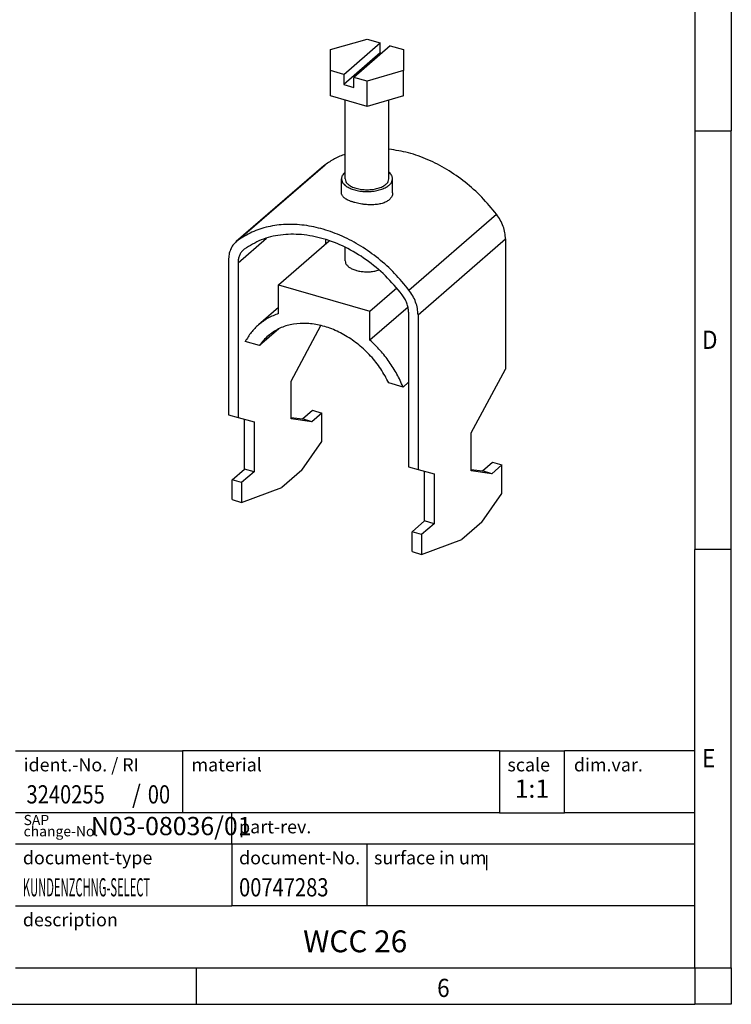
# Model space of a CAD drawing. Units: millimetres. Extents: x -103 to 317, y 705 to 1002.
# Drawn here: x 219 to 317, y 705 to 841 of the extents above; entities that cross this region are included whole.
import ezdxf

# ---------------------------------------------------------------- set-up
doc = ezdxf.new("R2010")
doc.units = ezdxf.units.MM
doc.layers.add('1', color=7, linetype='Continuous')
doc.styles.add('CONVERTER_11', font='txt.shx', dxfattribs={"width": 0.9})
doc.styles.add('CONVERTER_13', font='txt.shx', dxfattribs={"width": 0.855})
doc.styles.add('CONVERTER_14', font='txt.shx', dxfattribs={"width": 0.72})
doc.styles.add('CONVERTER_16', font='txt.shx', dxfattribs={"width": 0.81})
doc.styles.add('CONVERTER_17', font='txt.shx', dxfattribs={"width": 0.45})
doc.styles.add('CONVERTER_18', font='txt.shx', dxfattribs={"width": 0.63})

# ---------------------------------------------------------------- blocks, each defined once
blk = doc.blocks.new('3240255_WCC_26-select__1', base_point=(248.0096189594375, 767.2111310120732))
at = {"color": 7, "linetype": 'Continuous'}
for p, q in [((262.0000000162041, 836.4470852949065), (267.0000000162041, 837.8904609678806)), ((263.8071796931765, 833.0386461124714), (268.8071796931765, 837.3687731313936)), ((267.0000000162041, 837.8904609678806), (268.8071796931765, 837.3687731313936)), ((268.8071796931765, 835.9831324853385), (268.8071796931765, 837.3687731313936)), ((262.0000000162041, 833.5603339489584), (262.0000000162041, 836.4470852949065)), ((270.1928203392316, 836.9687731313935), (265.1928203392316, 832.6386461124714)), ((270.1928203392316, 836.9687731313935), (272.0000000162041, 836.4470852949065)), ((272.0000000162041, 836.4470852949065), (272.0000000162041, 833.5603339489584)), ((268.8071796931765, 835.9831324853385), (263.8071796931765, 831.6530054664163)), ((268.9928203392316, 835.9295426468523), (268.8071796931765, 835.9831324853385)), ((263.8071796931765, 833.0386461124714), (262.0000000162041, 833.5603339489584)), ((262.0000000162041, 830.0962323338207), (262.0000000162041, 833.5603339489584)), ((272.0000000162041, 833.5603339489584), (267.0000000162041, 832.1169582759843)), ((272.0000000162041, 830.0962323338206), (272.0000000162041, 833.5603339489584)), ((263.8071796931765, 833.0386461124714), (263.8071796931765, 831.6530054664163)), ((267.0000000162041, 832.1169582759843), (265.1928203392316, 832.6386461124714)), ((265.1928203392316, 831.2530054664163), (265.1928203392316, 832.6386461124714)), ((267.0000000162041, 828.6528566608466), (267.0000000162041, 832.1169582759843)), ((263.8071796931765, 831.6530054664163), (265.1928203392316, 831.2530054664163)), ((267.0000000162041, 828.6528566608466), (262.0000000162041, 830.0962323338207)), ((264.0000000162041, 818.7224320307851), (264.0000000162041, 829.518882064631)), ((272.0000000162041, 830.0962323338206), (267.0000000162041, 828.6528566608466)), ((270.0000000162041, 818.7224320307851), (270.0000000162041, 829.518882064631)), ((261.0664776248198, 820.4969770783492), (249.0664776248198, 810.104672232936)), ((263.5000000162041, 816.7796473489262), (263.5000000162041, 818.7224320307851)), ((270.5000000162041, 816.7796473489262), (270.5000000162041, 818.7224320307851)), ((261.3086570651141, 810.4029456860999), (261.3086570651141, 809.7852542042939)), ((285.9903810729707, 810.467332348257), (285.9903810729707, 792.6289766131465)), ((254.8463158387669, 804.1887025343538), (261.8267712667355, 810.2339542649595)), ((264.0000000162041, 807.4641017815873), (264.0000000162041, 809.3292752415663)), ((248.0096189594375, 807.5750275028437), (248.0096189594375, 786.359172692974)), ((249.3086570651141, 807.2000275028438), (249.3086570651141, 785.984172692974)), ((254.8463158387669, 804.1887025343538), (267.4036841936412, 800.5637025343538)), ((254.8463158387669, 800.2338428952806), (254.8463158387669, 804.1887025343538)), ((267.4036841936412, 800.5637025343538), (271.0798569714752, 803.7473615486588)), ((254.8463158387669, 801.0553299864257), (252.1235120439694, 798.6973127306104)), ((272.6196615677366, 801.126011806812), (267.4036841936412, 796.6088428952806)), ((267.4036841936412, 796.6088428952806), (267.4036841936412, 800.5637025343538)), ((272.691342967294, 800.4500275028437), (272.691342967294, 779.234172692974)), ((273.9903810729707, 800.0750275028437), (273.9903810729707, 778.859172692974)), ((256.6086570651141, 790.9836572153597), (260.6880173661662, 798.5958471683125)), ((254.9286972055398, 798.1637309170006), (252.2508803415546, 795.844673486107)), ((252.2508803415546, 795.844673486107), (250.3083461898121, 796.4054347938163)), ((281.2903810729707, 783.8586572153596), (285.9903810729707, 792.6289766131465)), ((256.6086570651141, 785.7780837797284), (256.6086570651141, 790.9836572153597)), ((271.941653842596, 790.1604367954179), (269.9991196908535, 790.7211981031272)), ((272.691342967294, 790.8096866223473), (271.941653842596, 790.1604367954179)), ((248.0096189594375, 786.359172692974), (249.3086570651141, 785.984172692974)), ((258.1346189594375, 785.7746055454195), (259.5096189594375, 786.965390475623)), ((260.8086570651141, 786.590390475623), (259.4336570651141, 785.3996055454195)), ((259.5096189594375, 786.965390475623), (260.8086570651141, 786.590390475623)), ((260.8086570651141, 782.682068342983), (260.8086570651141, 786.590390475623)), ((249.3086570651141, 785.984172692974), (251.5086570651141, 785.3673058555679)), ((250.2096189594375, 778.9113542204277), (250.2096189594375, 785.7315483682582)), ((251.5086570651141, 785.3673058555679), (251.5086570651141, 778.5363542204277)), ((256.6086570651141, 785.9790456740517), (258.1346189594375, 785.7746055454195)), ((259.4336570651141, 785.3996055454195), (256.6086570651141, 785.7780837797284)), ((259.4336570651141, 785.3996055454195), (258.1346189594375, 785.7746055454195)), ((281.2903810729707, 778.6530837797284), (281.2903810729707, 783.8586572153596)), ((258.0586570651141, 778.7528605713738), (260.8086570651141, 782.682068342983)), ((282.816342967294, 778.6496055454194), (284.191342967294, 779.840390475623)), ((285.4903810729707, 779.465390475623), (284.1153810729707, 778.2746055454194)), ((284.191342967294, 779.840390475623), (285.4903810729707, 779.465390475623)), ((285.4903810729707, 775.557068342983), (285.4903810729707, 779.465390475623)), ((248.5096189594375, 777.4391110339942), (250.2096189594375, 778.9113542204277)), ((251.5086570651141, 778.5363542204277), (249.8086570651141, 777.0641110339942)), ((251.5086570651141, 778.5363542204277), (250.2096189594375, 778.9113542204277)), ((258.0586570651141, 778.7528605713738), (255.3086570651141, 776.3712907109667)), ((272.691342967294, 779.234172692974), (273.9903810729707, 778.859172692974)), ((273.9903810729707, 778.859172692974), (276.1903810729707, 778.2423058555679)), ((274.891342967294, 771.7863542204277), (274.891342967294, 778.6065483682582)), ((276.1903810729707, 778.2423058555679), (276.1903810729707, 771.4113542204277)), ((281.2903810729707, 778.8540456740517), (282.816342967294, 778.6496055454194)), ((284.1153810729707, 778.2746055454194), (281.2903810729707, 778.6530837797284)), ((284.1153810729707, 778.2746055454194), (282.816342967294, 778.6496055454194)), ((248.5096189594375, 774.7111310120732), (248.5096189594375, 777.4391110339942)), ((249.8086570651141, 777.0641110339942), (248.5096189594375, 777.4391110339942)), ((249.8086570651141, 777.0641110339942), (249.8086570651141, 774.3361310120732)), ((249.8086570651141, 774.3361310120732), (255.3086570651141, 776.3712907109667)), ((282.7403810729707, 771.6278605713738), (285.4903810729707, 775.557068342983)), ((248.5096189594375, 774.7111310120732), (249.8086570651141, 774.3361310120732)), ((273.191342967294, 770.3141110339942), (274.891342967294, 771.7863542204277)), ((276.1903810729707, 771.4113542204277), (274.4903810729707, 769.9391110339942)), ((276.1903810729707, 771.4113542204277), (274.891342967294, 771.7863542204277)), ((282.7403810729707, 771.6278605713738), (279.9903810729707, 769.2462907109666)), ((274.4903810729707, 769.9391110339942), (273.191342967294, 770.3141110339942)), ((273.191342967294, 767.5861310120732), (273.191342967294, 770.3141110339942)), ((274.4903810729707, 769.9391110339942), (274.4903810729707, 767.2111310120732)), ((274.4903810729707, 767.2111310120732), (279.9903810729707, 769.2462907109666)), ((273.191342967294, 767.5861310120732), (274.4903810729707, 767.2111310120732))]:
    blk.add_line(p, q, dxfattribs=at)
at = {"color": 2, "linetype": 'Continuous'}
for p, q in [((249.246798107701, 810.2483422793575), (261.246798107701, 820.6406471247708)), ((272.7532019247072, 803.4626279936432), (284.7532019247072, 813.8549328390565)), ((249.3086570651141, 807.2000275028438), (253.2279122833901, 810.5942020857855)), ((273.9903810729707, 800.0750275028437), (285.9903810729707, 810.467332348257))]:
    blk.add_line(p, q, dxfattribs=at)
at = {"color": 7, "linetype": 'Continuous'}
for points, knots in [([(284.7532019247072, 813.8549328390565), (284.0972576596185, 814.6535920545859), (282.789152209822, 816.2463042907984), (280.4914125426174, 818.2951876987494), (278.0176001286574, 820.0337539093708), (275.403458895175, 821.3830552390813), (272.7282861408006, 822.3579525387825), (270.8959879224086, 822.6392248308225), (270.0000000162041, 822.7767660651663)], [0, 0, 0, 0, 3.096569608265709, 6.175280068271805, 9.201570850770235, 12.14477549870314, 14.98076835107108, 17.69462855033653, 17.69462855033653, 17.69462855033653, 17.69462855033653]), ([(264.0000000162041, 822.1051044993277), (263.511932142001, 821.9082910100467), (262.5424347359354, 821.5173409232357), (261.6767010325777, 820.9315413695614), (261.246798107701, 820.6406471247708)], [0, 0, 0, 0, 1.573831882236407, 3.126257682212526, 3.126257682212526, 3.126257682212526, 3.126257682212526]), ([(261.246798107701, 820.6406471247708), (261.2159980303336, 820.6176166274491), (261.154420469776, 820.571572502452), (261.0957847345869, 820.5218361450711), (261.0664776248198, 820.4969770783492)], [0, 0, 0, 0, 0.1153449790779602, 0.2306053899793293, 0.2306053899793293, 0.2306053899793293, 0.2306053899793293]), ([(263.9689111029585, 819.5974320307851), (263.8986028353339, 819.5314662955045), (263.7644141125314, 819.4055656090118), (263.6155293636761, 819.1855643042543), (263.5182569860469, 818.9572205383965), (263.5059881820111, 818.799441176794), (263.5000000162041, 818.7224320307851)], [0, 0, 0, 0, 0.2883603701976974, 0.5503579325761954, 0.7919843279900307, 1.022359370880235, 1.022359370880235, 1.022359370880235, 1.022359370880235]), ([(263.5000000162041, 818.7224320307851), (263.5189593340424, 818.5887293370346), (263.559361525897, 818.3038098333692), (263.8531128815324, 817.9267905742456), (264.2772030854141, 817.59936355791), (264.8357168476634, 817.3290480204361), (265.4957827020236, 817.1263786771088), (266.2292320531203, 817.0006613314617), (267.0000000162041, 816.9580498222095), (267.7707679792878, 817.0006613314621), (268.5042173303844, 817.1263786771086), (269.1642831847448, 817.3290480204362), (269.722796946994, 817.5993635579096), (270.1468871508758, 817.926790574246), (270.4406385065112, 818.3038098333691), (270.4810406983659, 818.5887293370346), (270.5000000162041, 818.7224320307851)], [0, 0, 0, 0, 0.3991765463468159, 0.8506424425765171, 1.383532183908412, 2.003141811389964, 2.698743368954683, 3.449749950554112, 4.229808147133856, 5.009866343713487, 5.76087292531288, 6.456474482877565, 7.076084110359218, 7.608973851691113, 8.060439747920846, 8.459616294267661, 8.459616294267661, 8.459616294267661, 8.459616294267661]), ([(264.0000000162041, 819.623819849651), (263.9947691220671, 819.6194460852079), (263.9843411097286, 819.6107267716925), (263.9740433204481, 819.6018540403348), (263.9689111029585, 819.5974320307851)], [0, 0, 0, 0, 0.0204552151911391, 0.0407784013173754, 0.0407784013173754, 0.0407784013173754, 0.0407784013173754]), ([(264.0000000162041, 818.7224320307851), (264.0228593359499, 818.588010635973), (264.0724684496304, 818.2962905101863), (264.4164349080076, 817.9311037283132), (264.8971965954831, 817.6286316792915), (265.5192360167187, 817.3989651478157), (266.234219922061, 817.2548998845547), (267.0000000162041, 817.2057781805831), (267.7657801103471, 817.2548998845548), (268.4807640156895, 817.3989651478157), (269.1028034369249, 817.6286316792915), (269.5835651244006, 817.9311037283134), (269.9275315827778, 818.2962905101859), (269.9771406964584, 818.588010635973), (270.0000000162041, 818.7224320307851)], [0, 0, 0, 0, 0.4014610051777809, 0.871247155898089, 1.440286931547105, 2.105766040141391, 2.84466364992891, 3.622801020616918, 4.400938391304926, 5.139836001092445, 5.805315109686731, 6.374354885335794, 6.844141036056015, 7.24560204123392, 7.24560204123392, 7.24560204123392, 7.24560204123392]), ([(270.5000000162041, 818.7224320307851), (270.4935864374672, 818.8020573284264), (270.4804258662406, 818.9654471085605), (270.3763658048691, 819.2012444998331), (270.2174092951337, 819.4277017917586), (270.0748365787773, 819.5563121520535), (270.0000000162041, 819.623819849651)], [0, 0, 0, 0, 0.2381658594868618, 0.4887123701108122, 0.7615392976393077, 1.06296512696659, 1.06296512696659, 1.06296512696659, 1.06296512696659]), ([(270.0310889294496, 815.8337925409477), (269.8967596446201, 815.7356292916033), (269.6046701237173, 815.5221802688923), (269.1568467305684, 815.3614786028359), (268.7627926034436, 815.2627813687275), (268.4425902181517, 815.2073476669912), (268.1144749831113, 815.1705869385721), (267.7356228377427, 815.1494985703571), (267.3386280095121, 815.1501750191852), (266.9011024466701, 815.1742535805303), (266.491741210186, 815.2175106120615), (266.0791294931634, 815.2809956325232), (265.6940422479724, 815.3579046637971), (265.3730685687091, 815.4383864562813), (265.1270557841074, 815.5106471480956), (264.9522297332921, 815.5673594692364), (264.7843259195356, 815.6274169512978), (264.5163165611843, 815.7332493160975), (264.171292183401, 815.8984160760616), (263.8482366388016, 816.1241692219803), (263.6628058057988, 816.3261931252417), (263.5713731790213, 816.4710986762093), (263.5117956225891, 816.6202820959024), (263.5040188095176, 816.7253512326098), (263.5000000162041, 816.7796473489262)], [0, 0, 0, 0, 0.4970710647942548, 1.080845821629687, 1.410153717864032, 1.716777731961403, 2.05461634621472, 2.400224630933465, 2.854544450220857, 3.244822723682015, 3.714351179273482, 4.0888260572789, 4.496884500304861, 4.891989684166202, 5.081088253770124, 5.266018524592424, 5.443297266103445, 5.615956870486587, 6.130364600863505, 6.588409217190428, 6.787227760739611, 6.948756091269025, 7.100659224528542, 7.263102786235192, 7.263102786235192, 7.263102786235192, 7.263102786235192]), ([(270.5000000162041, 816.7796473489262), (270.4942859278607, 816.6934028717567), (270.4827115825257, 816.5187079730159), (270.4045247665866, 816.3130612003963), (270.3167066288901, 816.1562343361513), (270.2358045282455, 816.0430287899533), (270.1397390713463, 815.9326669521764), (270.0678768101099, 815.8672704477551), (270.0310889294496, 815.8337925409477)], [0, 0, 0, 0, 0.2581567822607327, 0.5229166534901328, 0.6504570630714228, 0.7972432828851117, 0.939409420504715, 1.088520804446479, 1.088520804446479, 1.088520804446479, 1.088520804446479]), ([(285.9903810729707, 810.467332348257), (285.9739101540086, 810.7547488989866), (285.9401393391855, 811.344047334755), (285.6846075244737, 812.2150602786621), (285.3015212822108, 813.0723271652454), (284.9373645147936, 813.5920811246896), (284.7532019247072, 813.8549328390565)], [0, 0, 0, 0, 0.8611523178358057, 1.765645415744298, 2.704659508794301, 3.665419784588819, 3.665419784588819, 3.665419784588819, 3.665419784588819]), ([(272.7532019247072, 803.4626279936432), (272.1141681317096, 804.242034396174), (270.8395178281815, 805.7966792432873), (268.607083252191, 807.8068563493086), (266.2039711034797, 809.5214361292008), (263.6638938776096, 810.877987749673), (261.0556387069916, 811.8475385543359), (258.4419905611272, 812.4025598343158), (255.885266671244, 812.530463271388), (253.4570311321715, 812.2137301320306), (251.1920678675673, 811.4945978966682), (249.8897378768439, 810.6602477775434), (249.246798107701, 810.2483422793575)], [0, 0, 0, 0, 3.020099173167952, 6.024048083047911, 8.979690116165507, 11.85827378208753, 14.63678569606165, 17.30030369979158, 19.84425473637864, 22.27627780460374, 24.61709091249233, 26.8995054915285, 26.8995054915285, 26.8995054915285, 26.8995054915285]), ([(271.8253175635095, 802.8213478464033), (271.0819438153123, 803.712374407501), (269.602686646838, 805.4854494113935), (266.9421399269706, 807.6671080905217), (264.0770361136385, 809.3943384799763), (261.0804272307749, 810.5705762363232), (258.0705016639251, 811.1592721567795), (255.170627656976, 811.112885394414), (252.4538007032054, 810.4802216151631), (250.9251813213598, 809.5352808460916), (250.1746824688986, 809.0713478464033)], [0, 0, 0, 0, 3.474793292002749, 6.914574078147557, 10.26353202443089, 13.47612705890344, 16.52367684258483, 19.40070024580214, 22.12973806212286, 24.7619006765118, 24.7619006765118, 24.7619006765118, 24.7619006765118]), ([(249.0664776248198, 810.104672232936), (248.9073374075629, 809.946245632063), (248.5852879880605, 809.6256403253352), (248.2577447293156, 809.0081744795408), (248.04627153074, 808.3163174221236), (248.0220395413153, 807.8262310471675), (248.0096189594375, 807.5750275028437)], [0, 0, 0, 0, 0.6702890578188259, 1.356452901228218, 2.071417544951609, 2.823257477960072, 2.823257477960072, 2.823257477960072, 2.823257477960072]), ([(249.246798107701, 810.2483422793575), (249.2159980303336, 810.225311782036), (249.1544204697759, 810.1792676570385), (249.0957847345869, 810.1295312996576), (249.0664776248198, 810.104672232936)], [0, 0, 0, 0, 0.1153449790780744, 0.2306053899793272, 0.2306053899793272, 0.2306053899793272, 0.2306053899793272]), ([(250.1746824688986, 809.0713478464033), (250.1531224147578, 809.0552264982906), (250.1100181260894, 809.0229956060878), (250.0689731077032, 808.9881801606005), (250.0484581308818, 808.9707788139083)], [0, 0, 0, 0, 0.080741485293164, 0.1614237728626369, 0.1614237728626369, 0.1614237728626369, 0.1614237728626369]), ([(250.0484581308818, 808.9707788139083), (249.9370599789141, 808.859880193409), (249.7116253888688, 808.635456476028), (249.4823451062274, 808.2032303857852), (249.3343138693852, 807.7189304455627), (249.317351472426, 807.3758699838194), (249.3086570651141, 807.2000275028438)], [0, 0, 0, 0, 0.4692023400008356, 0.9495170296777635, 1.449992279684537, 1.976280232637661, 1.976280232637661, 1.976280232637661, 1.976280232637661]), ([(264.0000000162041, 807.4641017815873), (264.0148599764648, 807.3542323345383), (264.0463924989698, 807.1210917656291), (264.2780308046091, 806.808942473476), (264.6150137314625, 806.5349311655079), (265.0606272247578, 806.3049466777413), (265.5904108064972, 806.1270968503077), (266.1835709317954, 806.0089754341685), (266.8133969552811, 805.9553161368849), (267.4511141591551, 805.9707654361242), (268.0705152618304, 806.046602125019), (268.462441626934, 806.1581071687511), (268.6525190223798, 806.2121851575436)], [0, 0, 0, 0, 0.3280432890331926, 0.6961007122512836, 1.127474874147638, 1.627687757510403, 2.189946022676729, 2.799699300324405, 3.437691658324997, 4.082206792207169, 4.710988774102949, 5.303100998020462, 5.303100998020462, 5.303100998020462, 5.303100998020462]), ([(272.691342967294, 800.4500275028437), (272.679813324027, 800.6512190882435), (272.6561737491731, 801.0637279925141), (272.4773014812616, 801.6734370532351), (272.2091411098747, 802.2735238725222), (271.9542313765523, 802.6373516463719), (271.8253175635095, 802.8213478464033)], [0, 0, 0, 0, 0.6028066221523071, 1.23595179012802, 1.893261654796977, 2.565793847760631, 2.565793847760631, 2.565793847760631, 2.565793847760631]), ([(273.9903810729707, 800.0750275028437), (273.9739101540087, 800.3624440535732), (273.9401393391854, 800.9517424893415), (273.6846075244738, 801.8227554332491), (273.3015212822108, 802.6800223198322), (272.9373645147936, 803.1997762792764), (272.7532019247072, 803.4626279936432)], [0, 0, 0, 0, 0.861152317835919, 1.765645415744302, 2.704659508794304, 3.665419784588823, 3.665419784588823, 3.665419784588823, 3.665419784588823]), ([(254.8463158387669, 800.2338428952806), (254.3503504226304, 800.0433298890163), (253.3667774612494, 799.6655143274053), (252.5355794918688, 799.0182131319311), (252.1235120439694, 798.6973127306104)], [0, 0, 0, 0, 1.584209478162893, 3.141722328418266, 3.141722328418266, 3.141722328418266, 3.141722328418266]), ([(252.1235120439694, 798.6973127306104), (251.7703545411833, 798.3601390340481), (251.0587188674457, 797.6807117573228), (250.5597140459307, 796.8326407084586), (250.3083461898121, 796.4054347938163)], [0, 0, 0, 0, 1.457115825157103, 2.936184607610938, 2.936184607610938, 2.936184607610938, 2.936184607610938]), ([(269.9991196908535, 790.7211981031272), (269.6479187165053, 791.3733525634473), (268.9409859783386, 792.6860747980361), (267.5302280816304, 794.4347560528245), (265.9105623260443, 795.9733711228326), (264.111587813193, 797.2332363095975), (262.2039603959644, 798.1727549945749), (260.2532934921661, 798.7554853363534), (258.3259779350668, 798.9609225326044), (256.4984889578308, 798.7676510686102), (254.8113255574921, 798.2088393582719), (253.8882019033821, 797.5235247265445), (253.4328193853853, 797.1854548385735)], [0, 0, 0, 0, 2.218171999306688, 4.464960215121692, 6.704695734007027, 8.90241119073174, 11.02743617524513, 13.05705555510657, 14.98016429336444, 16.80055239419787, 18.53881480526227, 20.23114901547649, 20.23114901547649, 20.23114901547649, 20.23114901547649]), ([(253.4328193853853, 797.1854548385735), (253.214211111029, 796.98261133741), (252.775278777026, 796.5753322552553), (252.4261347530723, 796.0888602912537), (252.2508803415546, 795.844673486107)], [0, 0, 0, 0, 0.8921839211200383, 1.791370362977719, 1.791370362977719, 1.791370362977719, 1.791370362977719]), ([(271.941653842596, 790.1604367954179), (271.6758050511189, 790.7553943193958), (271.1394131685491, 791.9558149599318), (270.0726749394056, 793.6318969573622), (268.8438561560296, 795.2135552027629), (267.8836154843455, 796.143869106968), (267.4036841936412, 796.6088428952806)], [0, 0, 0, 0, 1.952567924445614, 3.939613765521743, 5.943601751680688, 7.946012192345679, 7.946012192345679, 7.946012192345679, 7.946012192345679])]:
    blk.add_open_spline(points, degree=3, knots=knots, dxfattribs=at)
blk = doc.blocks.new('Allg1', base_point=(267.0000000067299, 804.0000000835998))
blk.add_blockref('3240255_WCC_26-select__1', (248.0096189594375, 767.2111310120732))
blk = doc.blocks.new('_rahmen', base_point=(311.9514689224397, 705.4912841497555))
at = {"layer": '1', "color": 6, "linetype": 'Continuous'}
for p, q in [((311.9514689224397, 882.6912841497556), (311.9514689224397, 825.2912841497557)), ((311.9514689224397, 825.2912841497557), (311.9514689224397, 767.8912841497556)), ((311.9514689224397, 740.241284149755), (311.9514689224397, 767.8912841497556)), ((218.806664395688, 740.241284149755), (241.706664395688, 740.241284149755)), ((285.1514689224397, 740.241284149755), (241.706664395688, 740.241284149755)), ((285.1514689224397, 740.241284149755), (294.0698772041189, 740.241284149755)), ((311.9514689224397, 740.241284149755), (294.0698772041189, 740.241284149755)), ((311.9514689224388, 731.741284149755), (311.9514689224397, 740.241284149755)), ((311.9514689224397, 727.491284149755), (311.9514689224388, 731.741284149755)), ((311.9514689224393, 718.991284149755), (311.9514689224397, 727.491284149755)), ((311.9514689224397, 710.4912841497551), (311.9514689224393, 718.991284149755)), ((218.806664395688, 710.491284149755), (243.6181355891064, 710.4912841497555)), ((243.6181355891064, 710.4912841497555), (311.9514689224397, 710.4912841497551))]:
    blk.add_line(p, q, dxfattribs=at)
at = {"layer": '1', "color": 2, "linetype": 'Continuous'}
for p, q in [((316.9514689224372, 882.6912841497556), (316.9514689224372, 825.2912841497557)), ((311.9514689224397, 825.2912841497557), (316.9514689224372, 825.2912841497557)), ((316.9514689224372, 767.8912841497556), (316.9514689224372, 825.2912841497557)), ((316.9514689224372, 767.8912841497556), (311.9514689224397, 767.8912841497556)), ((316.9514689224372, 710.4912841497555), (316.9514689224372, 767.8912841497556)), ((283.3922056072305, 725.9410648707228), (283.3922056072306, 723.8836689058692)), ((243.6181355891064, 705.4912841497555), (243.6181355891064, 710.4912841497555)), ((316.9514689224372, 710.4912841497555), (316.9514689224372, 705.4912841497555)), ((175.2848022557732, 705.4912841497555), (243.6181355891064, 705.4912841497555)), ((243.6181355891064, 705.4912841497555), (311.9514689224397, 705.4912841497555)), ((316.9514689224372, 705.4912841497555), (311.9514689224397, 705.4912841497555))]:
    blk.add_line(p, q, dxfattribs=at)
at = {"layer": '1', "color": 7, "linetype": 'Continuous'}
for p, q in [((241.706664395688, 740.241284149755), (241.706664395688, 731.741284149755)), ((285.1514689224397, 740.241284149755), (285.15146892244, 731.7412841497551)), ((294.0698772041189, 731.741284149755), (294.0698772041189, 740.241284149755)), ((241.706664395688, 731.741284149755), (218.806664395688, 731.741284149755)), ((248.4514689224421, 731.741284149755), (241.706664395688, 731.741284149755)), ((285.15146892244, 731.7412841497551), (248.4514689224421, 731.741284149755)), ((248.4514689224421, 727.491284149755), (248.4514689224421, 731.741284149755)), ((285.15146892244, 731.7412841497551), (294.0698772041189, 731.741284149755)), ((311.9514689224388, 731.741284149755), (294.0698772041189, 731.741284149755)), ((218.806664395688, 727.491284149755), (248.4514689224421, 727.491284149755)), ((248.4514689224421, 727.491284149755), (266.9514689224417, 727.491284149755)), ((248.4514689224421, 727.491284149755), (248.4514689224421, 718.991284149755)), ((266.9514689224417, 727.491284149755), (311.9514689224397, 727.491284149755)), ((266.9514689224417, 727.491284149755), (266.9514689224417, 718.991284149755)), ((218.806664395688, 718.991284149755), (248.4514689224421, 718.991284149755)), ((266.9514689224417, 718.991284149755), (248.4514689224421, 718.991284149755)), ((311.9514689224393, 718.991284149755), (266.9514689224417, 718.991284149755))]:
    blk.add_line(p, q, dxfattribs=at)
at = {"layer": '1', "color": 7}
for s, style, width, p in [('D', 'CONVERTER_11', 0.9, (312.9514689224397, 795.3912841497556)), ('E', 'CONVERTER_11', 0.9, (312.9514689224397, 737.9912841497555)), ('3240255', 'CONVERTER_16', 0.81, (220.3066643956878, 733.0412841497549)), ('/', 'CONVERTER_11', 0.9, (234.7802121177018, 733.0412841497549)), ('00', 'CONVERTER_16', 0.81, (236.9365766147438, 733.0412841497549)), ('00747283', 'CONVERTER_16', 0.81, (249.4514689224421, 720.2912841497549)), ('6', 'CONVERTER_11', 0.9, (276.6181355891064, 706.4912841497555))]:
    blk.add_text(s, height=2.5, dxfattribs=dict(at, style=style, width=width)).set_placement(p)
at = {"layer": '1', "color": 3, "style": 'CONVERTER_17', "width": 0.45}
blk.add_text('KUNDENZCHNG-SELECT', height=2.5, dxfattribs=at).set_placement((219.806664395688, 720.2912841497549))
at = {"layer": '1', "color": 2}
for s, insert, char_height, attachment_point, line_spacing_factor, style in [('ident.-No. / RI', (219.906664395688, 739.241284149755), 1.8, 1, 1.20048019207683, 'CONVERTER_11'), ('material', (242.9318535532795, 739.2412841497547), 1.8, 1, 1.20048019207683, 'CONVERTER_11'), ('scale', (286.2514689224399, 739.241284149755), 1.8, 1, 1.20048019207683, 'CONVERTER_11'), ('dim.var.', (295.3698772041188, 739.241284149755), 1.8, 1, 1.20048019207683, 'CONVERTER_11'), ('SAP\\Pchange-No.', (219.906664395688, 729.8162841497549), 1.4, 4, 0.66026410564226, 'CONVERTER_18'), ('part-rev.', (249.4514689224404, 730.741284149755), 1.8, 1, 1.20048019207683, 'CONVERTER_14'), ('document-type', (219.806664395688, 726.491284149755), 1.8, 1, 1.20048019207683, 'CONVERTER_11'), ('document-No.', (249.4514689224421, 726.491284149755), 1.8, 1, 1.32052821128451, 'CONVERTER_13'), ('surface in um', (267.9514689224417, 726.491284149755), 1.8, 1, 1.32052821128451, 'CONVERTER_11'), ('description', (219.806664395688, 717.991284149755), 1.8, 1, 1.20048019207683, 'CONVERTER_11')]:
    blk.add_mtext(s, dxfattribs=dict(at, insert=insert, char_height=char_height, attachment_point=attachment_point, line_spacing_factor=line_spacing_factor, style=style))
at = {"layer": '1', "color": 3, "char_height": 2.5}
for s, insert, attachment_point, line_spacing_factor, style in [('1:1', (289.6106730632795, 733.041284149755), 8, 1.32052821128451, 'CONVERTER_14'), ('N03-08036/01', (229.1389012138029, 729.616284149755), 4, 1.20048019207683, 'CONVERTER_18')]:
    blk.add_mtext(s, dxfattribs=dict(at, insert=insert, attachment_point=attachment_point, line_spacing_factor=line_spacing_factor, style=style))
at = {"layer": '1', "color": 7, "insert": (265.3790666590635, 713.7412841497552), "char_height": 3, "attachment_point": 5, "line_spacing_factor": 1.20048019207683, "style": 'CONVERTER_16'}
blk.add_mtext('WCC 26', dxfattribs=at)
blk = doc.blocks.new('_punkt', base_point=(311.9514689224397, 710.4912841497551))
at = {"layer": '1', "color": 2, "linetype": 'Continuous'}
for q in [(311.9514689224397, 705.4912841497555), (316.9514689224374, 710.4912841497551)]:
    blk.add_line((311.9514689224397, 710.4912841497551), q, dxfattribs=at)
blk = doc.blocks.new('A3I', base_point=(311.9514689224397, 705.4912841497555))
at = {"layer": '1'}
for name, p in [('_rahmen', (311.9514689224397, 705.4912841497555)), ('_punkt', (311.9514689224397, 710.4912841497551))]:
    blk.add_blockref(name, p, dxfattribs=at)

msp = doc.modelspace()

# ---------------------------------------------------------------- block references
for name, p in [('A3I', (311.9514689224397, 705.4912841497555)), ('Allg1', (267.0000000067299, 804.0000000835998))]:
    msp.add_blockref(name, p)

doc.saveas('drawing.dxf')
